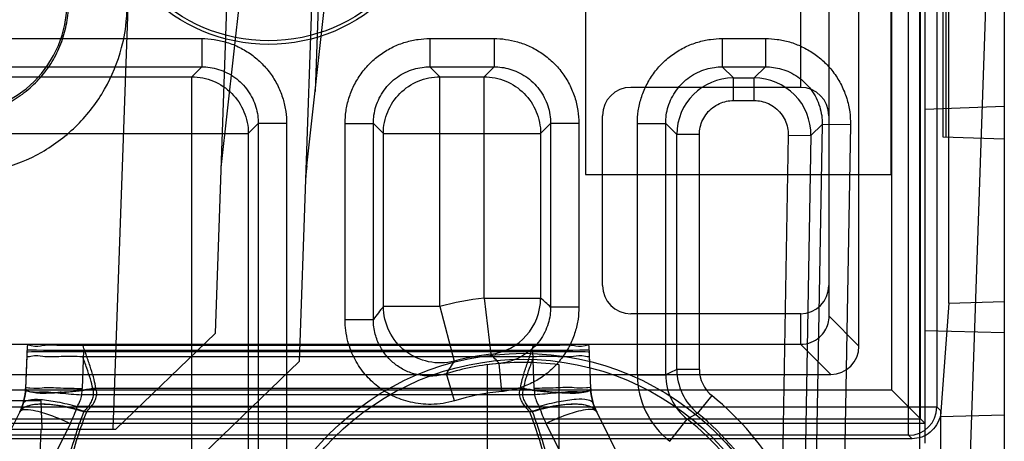
# Model space of a CAD drawing. Units: inches. Extents: x 0 to 22, y 0 to 17.
# Drawn here: x 9.8 to 10.1, y 2.3 to 2.4 of the extents above; entities that cross this region are included whole.
import ezdxf

# ---------------------------------------------------------------- set-up
doc = ezdxf.new("R2010")
doc.units = ezdxf.units.IN
doc.header["$LTSCALE"] = 1.209999999999999
doc.header["$MEASUREMENT"] = 0
doc.layers.get('0').update_dxf_attribs({"linetype": 'CONTINUOUS'})

msp = doc.modelspace()

# ---------------------------------------------------------------- linework, layer by layer
at = {"color": 7, "linetype": 'Continuous'}
for p, q in [((10.0762679481, 4.860675274), (10.0762679481, 2.312118843599999)), ((9.8785114521, 2.5877093948), (9.8695750347, 2.331803883)), ((10.0290808667, 2.411068727099999), (10.0290808667, 2.553645423099999)), ((10.0565829088, 2.553588659899999), (10.0565829088, 2.312118843599999)), ((10.0762679481, 2.553588659899999), (10.065720799, 2.251557825099999)), ((9.8933195117, 2.3541000038), (9.900102497899997, 2.548339315999999)), ((9.8946588999, 2.392455062499999), (9.9122816891, 2.5499353775)), ((9.9197875373, 2.548339315999999), (9.912775133, 2.3475303296)), ((9.9145117101, 2.3928562946), (9.9319109927, 2.548339315999999)), ((9.9212685286, 2.548339315999999), (9.9164409889, 2.4100966661)), ((10.0540717719, 2.330379011399999), (10.0540717719, 2.5480336577)), ((10.0356422966, 2.357993589099999), (10.0356422966, 2.5470839931)), ((10.0425716087, 2.351064276999999), (10.0425716087, 2.5470269801)), ((10.0501882195, 2.340823244199999), (10.0501882195, 2.5470269801)), ((10.0568644163, 2.3341470473), (10.0568644163, 2.5470269801)), ((10.0578952447, 2.328528209799999), (10.0578952447, 2.5470269801)), ((10.0606324523, 2.541472227799999), (10.0606324523, 2.3369396918)), ((10.0633751405, 2.3610446133), (10.0633751405, 2.5046628901)), ((10.0620015632, 2.4660805132), (10.0620015632, 2.399626990299999)), ((10.062818408, 2.399598465399999), (10.062818408, 2.466109037999999)), ((9.9791550872, 2.443352439399999), (9.9791550872, 2.390859001099999)), ((10.050021229, 2.390859001099999), (10.050021229, 2.443352439399999)), ((9.7451162664, 2.422392391999999), (9.890162412, 2.422392391999999)), ((9.890162412, 2.422392391999999), (9.8901624117, 2.4158346894)), ((9.9430821457, 2.422392391999999), (9.957944564199998, 2.422392391999999)), ((9.9430821457, 2.422392391999999), (9.9430821457, 2.415834709399999)), ((9.957944564199998, 2.422392391999999), (9.957944564099998, 2.4158346977)), ((10.0108642979, 2.422392391999999), (10.020924323, 2.422392391999999)), ((10.0108642979, 2.422392391999999), (10.0108642979, 2.415834709399999)), ((10.020924323, 2.422392391999999), (10.0209243228, 2.415834699099999)), ((9.7451162664, 2.415834709399999), (9.890162412, 2.415834709399999)), ((9.8878470324, 2.413519329799999), (9.890162412, 2.415834709399999)), ((9.9430821457, 2.415834709399999), (9.957944564199998, 2.415834709399999)), ((9.9453975252, 2.413519329799999), (9.9430821457, 2.415834709399999)), ((9.957944564199998, 2.415834709399999), (9.955629184700001, 2.413519329799999)), ((10.0108642979, 2.415834709399999), (10.020924323, 2.415834709399999)), ((10.013445048, 2.413253959299999), (10.0108642979, 2.415834709399999)), ((10.020924323, 2.415834709399999), (10.0182984983, 2.413253959299999)), ((9.747431646, 2.413519329799999), (9.8878470324, 2.413519329799999)), ((9.8878470324, 2.249038567299999), (9.8878470324, 2.413519329799999)), ((9.9453975252, 2.413519329799999), (9.955629184700001, 2.413519329799999)), ((9.9453975252, 2.360276594199999), (9.9453975252, 2.413519329799999)), ((9.955629184700001, 2.3622051302), (9.955629184700001, 2.413519329799999)), ((10.0290808667, 2.4110689748), (9.9896537749, 2.4110689748)), ((10.013445048, 2.413253959299999), (10.0182984983, 2.413253959299999)), ((10.013445048, 2.4080078133), (10.013445048, 2.413253959299999)), ((10.0182984982, 2.4080078133), (10.0182984984, 2.413253942999999)), ((10.013445048, 2.4080078133), (10.0182984983, 2.4080078133)), ((10.0762679481, 2.406607032599999), (10.0578952447, 2.405965443599999)), ((9.983092095099998, 2.365137216299999), (9.983092095099998, 2.404507295)), ((10.0355855334, 2.404507295), (10.0355855334, 2.365137216299999)), ((9.9009623976, 2.4004039646), (9.9032777772, 2.402719344199999)), ((9.9098354598, 2.402719344199999), (9.9032777772, 2.402719344199999)), ((9.9032777772, 2.402719344199999), (9.9032777772, 2.259838553)), ((9.9098354598, 2.402719344199999), (9.9098354598, 2.259838553)), ((9.9234090979, 2.402719343999999), (9.929966800499999, 2.402719344199999)), ((9.9234090978, 2.357220375099999), (9.9234090979, 2.402719344199999)), ((9.9322821601, 2.4004039646), (9.9299667805, 2.402719344199999)), ((9.9299667805, 2.357220375099999), (9.9299667805, 2.402719344199999)), ((9.9710599294, 2.402719344199999), (9.9687445498, 2.4004039646)), ((9.977617612000001, 2.402719344199999), (9.9710599294, 2.402719344199999)), ((9.9710599294, 2.402719344199999), (9.9710599294, 2.3601206594)), ((9.977617612000001, 2.402719344199999), (9.977617612000001, 2.3601206594)), ((9.991191250099998, 2.402719343999999), (9.9977489527, 2.402719344199999)), ((9.991191250099998, 2.3444331256), (9.991191250099998, 2.402719344199999)), ((10.0003296828, 2.400138594199999), (9.9977489327, 2.402719344199999)), ((9.9977489327, 2.3444331256), (9.9977489327, 2.402719344199999)), ((10.0340376869, 2.402490306399999), (10.0314118644, 2.3999095585)), ((10.0340376869, 2.402490306399999), (10.0325960295, 2.3199481243)), ((10.0405943707, 2.4023757893), (10.0340376869, 2.402490306399999)), ((10.0405943707, 2.4023757893), (10.0391527133, 2.3198336071)), ((9.7343162808, 2.4004039646), (9.9009623976, 2.4004039646)), ((9.9009623976, 2.4004039646), (9.9009623976, 2.262153932499999)), ((9.9322821601, 2.4004039646), (9.9687445498, 2.4004039646)), ((9.9322821601, 2.360276594199999), (9.9322821601, 2.4004039646)), ((9.9687445498, 2.4004039646), (9.9687445498, 2.3622051302)), ((10.0003296828, 2.345672122599999), (10.0003296828, 2.400138594199999)), ((10.0055758289, 2.400138594299999), (10.0003297015, 2.400138594099999)), ((10.0055758289, 2.345672122599999), (10.0055758289, 2.400138594199999)), ((10.0261665174, 2.4000011722), (10.024776013, 2.3203877558)), ((10.0261665174, 2.4000011722), (10.0314118644, 2.3999095585)), ((10.0314118644, 2.3999095585), (10.03002136, 2.3202961421)), ((10.0620015632, 2.399626990299999), (10.0762679481, 2.399128797199999)), ((9.894658591, 2.392446218799999), (9.8946598884, 2.3924638958)), ((9.9791550872, 2.390859001099999), (10.050021229, 2.390859001099999)), ((9.955629184700001, 2.3622051302), (9.9687445498, 2.3622051302)), ((9.955629184600001, 2.362205130099999), (9.9571800852, 2.349181785299999)), ((10.0633751405, 2.3610446133), (10.0614361732, 2.3348377919)), ((10.0633751405, 2.3610446133), (10.0762679481, 2.361401199499999)), ((9.9453975252, 2.360276594199999), (9.9322821601, 2.360276594199999)), ((9.945397525399999, 2.3602765941), (9.9486940722, 2.3475822811)), ((9.977617612000001, 2.3601206596), (9.9710599131, 2.3601206594)), ((10.0290808667, 2.3585755365), (9.9896537749, 2.3585755365)), ((10.0290808667, 2.351488922299999), (10.0290808667, 2.358575784199999)), ((9.9234090978, 2.357220375099999), (9.9299667805, 2.357220375099999)), ((10.0425716087, 2.351064276999999), (10.0356422966, 2.357993589099999)), ((9.8933195117, 2.3541000038), (9.8702312027, 2.331803883)), ((10.0762679481, 2.3541135943), (10.0578952447, 2.3546145318)), ((9.7823044437, 2.351488922299999), (10.0290241035, 2.351488922299999)), ((9.8496780143, 2.351085412599999), (9.8493335409, 2.3412209849)), ((9.8496779975, 2.351084936499999), (9.8493341159, 2.3412339421)), ((9.8627596035, 2.350118194099999), (9.8624489061, 2.3412209849)), ((9.96707455, 2.3511986969), (9.8626293793, 2.3511986969)), ((9.9669538915, 2.3497675602), (9.8627473591, 2.3497675602)), ((9.8627596035, 2.350118194099999), (9.9669416471, 2.350118194099999)), ((9.9672523445, 2.3412209849), (9.9669416471, 2.350118194099999)), ((9.980367709600001, 2.3412209849), (9.9800232374, 2.351085380599999)), ((10.0360101788, 2.3445028471), (10.0290241035, 2.351488922299999)), ((9.8625353779, 2.3486861849), (9.9671575678, 2.3486861849)), ((9.8761054658, 2.312118843599999), (9.912775133, 2.3475303296)), ((9.980367651299998, 2.3412225682), (9.9801030852, 2.3487988462)), ((9.9563860584, 2.346715065099999), (9.9563860584, 2.2917054578)), ((9.9597322108, 2.3405289997), (9.9591363287, 2.347059552899999)), ((9.973052725, 2.2917054578), (9.973052725, 2.346715065099999)), ((10.0055758289, 2.345672122599999), (10.0003296828, 2.345672122599999)), ((9.7753183684, 2.3445028471), (10.0360101788, 2.3445028471)), ((9.9487914782, 2.3383940015), (9.9468884161, 2.344669318799999)), ((9.991191250099998, 2.3444331256), (9.9977489327, 2.3444331256)), ((10.0501882195, 2.340823244199999), (9.157465787000001, 2.340823244199999)), ((9.8492872975, 2.340484540099999), (9.849090305599997, 2.3391232067)), ((9.964816590599998, 2.3412209849), (9.86488466, 2.3412209849)), ((9.980610945, 2.3391232067), (9.9804139524, 2.3404845478)), ((10.0501882195, 2.340823244199999), (10.0578952447, 2.333116218899999)), ((9.8529416964, 2.338365562799999), (9.7746598167, 2.338365562799999)), ((9.8490928212, 2.3391359264), (9.8487425141, 2.337759474799999)), ((9.8531708353, 2.331803883), (9.8529416964, 2.338365562799999)), ((9.967345283, 2.339748237299999), (9.8623559676, 2.339748237299999)), ((9.9809588423, 2.337759136599999), (9.9806084293, 2.3391359264)), ((10.0084742915, 2.3395716152), (10.0051604587, 2.3355046162)), ((9.1470215542, 2.3369396918), (10.0606324523, 2.3369396918)), ((9.8479560654, 2.3358100388), (9.822987108200001, 2.285872124399999)), ((9.9684341628, 2.337023353799999), (9.861267087799998, 2.337023353799999)), ((9.9668600409, 2.3358100388), (9.8628412097, 2.3358100388)), ((10.0067141423, 2.285872124399999), (9.9817451852, 2.3358100388)), ((10.0067115667, 2.285876278099999), (9.9817572835, 2.3357853811)), ((10.0606324523, 2.3369396918), (10.061436193, 2.3361359511)), ((10.061436193, 2.3361359511), (10.0614361732, 2.3348377919)), ((10.0568644163, 2.3341470473), (9.1507895901, 2.3341470473)), ((9.9986882287, 2.328980871699999), (10.0027469465, 2.334131651399999)), ((10.061436193, 2.3347442672), (10.0762679481, 2.335154480399999)), ((10.061436193, 2.335006229699999), (10.061436193, 2.312118843599999)), ((10.0578952447, 2.333116218899999), (9.1497587618, 2.333116218899999)), ((9.3374228038, 2.331803883), (9.8702312027, 2.331803883)), ((9.859693955, 2.3331239762), (9.8360680292, 2.285872124399999)), ((9.852825244199998, 2.331803883), (9.852099586, 2.312118843599999)), ((9.9936332214, 2.285872124399999), (9.9700072955, 2.3331239762)), ((10.0548755126, 2.329575270599999), (9.1527784939, 2.329575270599999)), ((10.0540717719, 2.330379011399999), (9.153582234599998, 2.330379011399999)), ((10.0540717719, 2.330379011399999), (10.0548755126, 2.329575270599999))]:
    msp.add_line(p, q, dxfattribs=at)
at = {"color": 2, "linetype": 'Continuous'}
msp.add_line((9.9145117101, 2.3928562946), (9.914288203499998, 2.390859001099999), dxfattribs=at)
at = {"color": 6, "linetype": 'Continuous'}
msp.add_line((9.894659395, 2.3924506483), (9.894658745800001, 2.392459486999999), dxfattribs=at)
at = {"color": 7, "linetype": 'Continuous'}
for points in [[(9.8496027573, 2.3487864037), (9.8494551426, 2.344869311399999), (9.8493341159, 2.341234314799999)], [(9.8493337207, 2.3412258104), (9.8492732266, 2.3403511819), (9.8491409978, 2.3393866957), (9.848934423, 2.3384350962), (9.8486689473, 2.337534172199999), (9.8483459898, 2.3366658497), (9.8479564023, 2.3358107121)], [(9.8493334851, 2.341219369), (9.849131508500001, 2.3393406843), (9.8486549291, 2.3374896484), (9.8479596199, 2.3358171397)], [(9.849325070099999, 2.341021851799999), (9.8493088272, 2.340753038999999), (9.8492870717, 2.340484610999999)], [(9.8573014729, 2.340348731699999), (9.8562478555, 2.3402414933), (9.8553329164, 2.340199195399999), (9.854556528899998, 2.3401834342), (9.8537608426, 2.3401825493), (9.8529342746, 2.3402017372), (9.8521512189, 2.340256236399999), (9.8514029316, 2.340393663299999)], [(9.8575420814, 2.340394686299999), (9.8573654517, 2.340354634499999), (9.8571761712, 2.3403194295), (9.8569978009, 2.3402909831), (9.8568161211, 2.3402657142), (9.856615411199998, 2.3402414115), (9.8564076232, 2.3402196478), (9.8561943549, 2.3402004006), (9.855974938500001, 2.340183437299999), (9.8557494121, 2.3401686262), (9.855518364599998, 2.340155879499999), (9.8552823299, 2.3401451011), (9.8550417808, 2.340136195799999), (9.854797261999998, 2.340129081899999), (9.8545494485, 2.340123699), (9.8542990048, 2.340120013099999), (9.8540465978, 2.340118030399999)], [(9.9783847413, 2.3404205074), (9.9771386451, 2.3402212797), (9.9756418196, 2.340180982599999), (9.9739453078, 2.340214808699999), (9.9721199646, 2.340382421999999)], [(9.9817398852, 2.335820620999999), (9.9813600816, 2.336654140599999), (9.9810323255, 2.3375336486), (9.980763768500001, 2.338447245999999), (9.9805565968, 2.339407496399999), (9.9804272462, 2.340359421399999), (9.9803675487, 2.341225355099999)], [(9.9817423909, 2.3358156216), (9.9810334029, 2.337528197899999), (9.9805592014, 2.3393996986), (9.980367716599998, 2.341220785199999)], [(9.9804141788, 2.340484610999999), (9.9803924234, 2.340753038999999), (9.980376180499999, 2.341021851799999)], [(9.8487425694, 2.3377595085), (9.848386893999999, 2.3367649524), (9.8479561701, 2.3358099656)], [(9.9817450804, 2.3358099656), (9.9813143566, 2.3367649524), (9.9809586812, 2.3377595085)], [(9.9817450733, 2.335809976999999), (9.981314424299997, 2.336764781499999), (9.980958694899998, 2.337759464399999)]]:
    msp.add_lwpolyline(points, dxfattribs=at)
for centre, radius in [((9.9056642736, 2.460412806899999), 0.0393700787), ((9.9647193917, 2.285872124399999), 0.0635170604), ((9.9647193917, 2.285872124399999), 0.0621391076)]:
    msp.add_circle(centre, radius, dxfattribs=at)
for centre, radius, start, end in [((9.9896537749, 2.404507295), 0.0065616798, 90, 180), ((10.0134508156, 2.4001328265), 0.0131211121, 90.02518535709999, 179.9748143157), ((10.0182926539, 2.400132849999999), 0.013121086, 359.0249090612001, 89.97447958049999), ((10.0290238536, 2.404507295), 0.0065616798, 0, 90), ((9.966679524699998, 2.387018470399999), 0.0524934383, 173.6148967373, 178), ((9.9896537749, 2.365137216299999), 0.0065616798, 180, 270), ((10.0290238536, 2.365137216299999), 0.0065616798, 270, 360), ((9.9647193917, 2.285872124399999), 0.0768723593, 96.7922196411, 104.5675197951), ((9.955610809400001, 2.3622214469), 0.0131337505, 276.8623355198, 359.9288183033), ((9.818097188300001, 2.192540736399999), 0.2268934445, 47.61095675089999, 48.39768414259999), ((10.0829242581, 2.2437447599), 0.1904539626, 142.2756280767, 143.4291349803), ((10.0765784257, 2.2662879615), 0.1515360537, 147.5564425363, 148.852261516), ((9.9647193917, 2.285872124399999), 0.0637569941, 96.7911537934, 104.5574117353), ((9.9647193917, 2.285872124399999), 0.0614109752, 82.2010286375, 97.79897136249998), ((9.8354336416, 2.234994196699999), 0.1669161555, 42.1742174331, 43.1649853633), ((9.9647193917, 2.285872124399999), 0.0614416139, 95.21353197200001, 106.87058089), ((10.1502955582, 2.029994446999999), 0.3494884183, 115.4105286987, 115.8798558918), ((10.0134513233, 2.3456750716), 0.0131216032, 180.012876867, 230.8133877922), ((10.0134447061, 2.3456719558), 0.0078688712, 179.9987859134, 230.8276590497), ((10.010867354, 2.344434554199999), 0.0196761176, 180.0041599303, 231.7581766137), ((10.0108567077, 2.344429342499999), 0.0131076839, 179.9834633332, 231.7784168507), ((9.8362181757, 2.3416789836), 0.0131233596, 333.4349488229, 358), ((9.8362079982, 2.342137624499999), 0.0262569129, 354.7788433301999, 357.9993744388), ((9.9647193917, 2.285872124399999), 0.0548834948, 95.21353197180001, 106.8705808866), ((9.9934932523, 2.342137624499999), 0.0262569129, 182.0006255612, 185.2211566698), ((9.9934830748, 2.3416789836), 0.0131233596, 182, 206.5650511771), ((9.9647193917, 2.285872124399999), 0.0692685107, 29.8867648819, 50.8264964221), ((9.83628872, 2.344833405999999), 0.0261708955, 333.4216091494, 342.6369641988), ((9.993412530499999, 2.344833405999999), 0.0261708955, 197.3630358012, 206.5783908506), ((10.0540693712, 2.3369420925), 0.0065630935, 270.020958193, 359.979041807), ((9.9647193917, 2.285872124399999), 0.0614416142, 29.6360724065, 51.762591866), ((10.1219505051, 2.127393566799999), 0.2386422382, 119.3007496304, 119.967421177), ((9.9647193917, 2.285872124399999), 0.0640223646, 29.6361935972, 50.8264964221)]:
    msp.add_arc(centre, radius, start, end, dxfattribs=at)
msp.add_ellipse((9.9056642736, 2.4603893331), major_axis=(0, 0.0385103322), ratio=0.9999998142, dxfattribs=at)
for centre, major_axis, ratio, start_param, end_param in [((9.8327148568, 2.431000018899999), (0.0242666311, -0.0100515677), 0.9991393941, -1.177792751299999, 0.3917856003), ((9.8627593522, 2.349652999499999), (0.0131313546, -1.046e-07), 0.0087242083, 1.5717097155, 3.141288067099999), ((9.8627796002, 2.350232824599999), (0.0131313643, 1.746e-07), 0.0087295143, 3.141287696, 4.710866047699999), ((9.9669216504, 2.350232824599999), (0.0131313643, -1.746e-07), 0.0087295143, -1.569273394099999, 0.0003049575), ((9.966941898399998, 2.349652999499999), (0.0131313546, 1.046e-07), 0.0087242083, 0.0003045865, 1.5698829381), ((10.036009679, 2.351064776699999), (0.0046401616, -0.0046401616), 0.9999238504999999, -0.7853600872, 0.7853600872)]:
    msp.add_ellipse(centre, major_axis=major_axis, ratio=ratio, start_param=start_param, end_param=end_param, dxfattribs=at)
for points, knots in [([(9.833043786000001, 2.4044403593), (9.8338220823, 2.4044402892), (9.8353656696, 2.4045090001), (9.837647387, 2.4048133563), (9.8398757241, 2.405310615099999), (9.8420537924, 2.405999293499999), (9.8441670154, 2.406876541499999), (9.8461946636, 2.4079341469), (9.8481217912, 2.4091630287), (9.8499334376, 2.4105540519), (9.851617238400001, 2.4120976373), (9.8531608238, 2.4137814382), (9.854551847, 2.415593084499999), (9.8557807289, 2.417520212099999), (9.856838334199997, 2.419547860299999), (9.8577155822, 2.4216610833), (9.858404260599999, 2.4238391516), (9.8589015194, 2.4260674887), (9.859205875599997, 2.4283492061), (9.8592745865, 2.4298927934), (9.8592745164, 2.4306710897)], [0, 0, 0, 0, 0.0566821133, 0.1123522517, 0.1674438042, 0.2227501699, 0.2785098553, 0.3338668935, 0.3890914536, 0.4447581320000001, 0.5, 0.555241868, 0.6109085464000001, 0.6661331065000001, 0.7214901447, 0.7772498301000001, 0.8325561958, 0.8876477482999998, 0.9433178867, 1, 1, 1, 1]), ([(9.833043786000001, 2.390859001099999), (9.8342414003, 2.390847606399999), (9.837781031699999, 2.390966709799999), (9.8445919698, 2.3921186911), (9.8533033575, 2.3956588286), (9.8616570471, 2.402057828699999), (9.8680560471, 2.4104115182), (9.8715961846, 2.4191229059), (9.8727481659, 2.425933844), (9.8728672693, 2.4294734754), (9.8728558746, 2.4306710897)], [0, 0, 0, 0, 0.0555555556, 0.1666666667, 0.3333333333, 0.5, 0.6666666667, 0.8333333333, 0.9444444444, 1, 1, 1, 1]), ([(9.890162412, 2.422392391999999), (9.8911257513, 2.422392386699999), (9.8931056393, 2.4222468117), (9.8960678209, 2.4215712752), (9.898990402899999, 2.4203984396), (9.9017463855, 2.418732670899999), (9.9042202666, 2.416613455999999), (9.9063110493, 2.414114374199999), (9.907940729899998, 2.4113441068), (9.909068262699998, 2.4084403709), (9.909701384499998, 2.405549709799999), (9.9098354437, 2.4036390099), (9.9098354598, 2.402719344199999)], [0, 0, 0, 0, 0.0936129163, 0.1921060184, 0.2941141993, 0.3983095222999999, 0.5036450607000001, 0.6092162249, 0.7134875358000001, 0.8145795687999999, 0.9106310826999999, 1, 1, 1, 1]), ([(9.9234090979, 2.402719344199999), (9.9234091032, 2.4036826835), (9.9235546782, 2.4056625715), (9.9242302147, 2.4086247531), (9.925403050299998, 2.411547335099999), (9.927068819, 2.414303317699999), (9.9291880339, 2.416777198799999), (9.9316871157, 2.4188679815), (9.9344573831, 2.4204976621), (9.937361119, 2.4216251949), (9.94025178, 2.422258316699999), (9.94216248, 2.422392375899999), (9.9430821457, 2.422392391999999)], [0, 0, 0, 0, 0.0936129163, 0.1921060184, 0.2941141993, 0.3983095222999999, 0.5036450607000001, 0.6092162249, 0.7134875358000001, 0.8145795687999999, 0.9106310826999999, 1, 1, 1, 1]), ([(9.957944564199998, 2.422392391999999), (9.9588354352, 2.4223923796), (9.9606849936, 2.4222666821), (9.963489438799998, 2.421672557599999), (9.9663239051, 2.420609747499999), (9.9690605396, 2.4190576409), (9.9715718871, 2.4170349057), (9.973745039299997, 2.414595146699999), (9.9754875578, 2.411823797999999), (9.9767345141, 2.4088368549), (9.9774604545, 2.405776439999999), (9.9776175967, 2.403720905), (9.977617612000001, 2.402719344199999)], [0, 0, 0, 0, 0.0865710018, 0.1795023493, 0.2776232234, 0.379563976, 0.4839270620000001, 0.5895758293, 0.6956047789, 0.8005783034, 0.9026726408, 1, 1, 1, 1]), ([(9.991191250099998, 2.402719344199999), (9.991191255499999, 2.4036826835), (9.9913368304, 2.4056625715), (9.992012367, 2.4086247531), (9.9931852026, 2.411547335099999), (9.994850971199998, 2.414303317699999), (9.9969701861, 2.416777198799999), (9.9994692679, 2.4188679815), (10.0022395353, 2.4204976621), (10.0051432712, 2.4216251949), (10.0080339323, 2.422258316699999), (10.0099446322, 2.422392375899999), (10.0108642979, 2.422392391999999)], [0, 0, 0, 0, 0.0936129163, 0.1921060184, 0.2941141993, 0.3983095222999999, 0.5036450607000001, 0.6092162249, 0.7134875358000001, 0.8145795687999999, 0.9106310826999999, 1, 1, 1, 1]), ([(10.020924323, 2.422392391999999), (10.0218266288, 2.422392375899999), (10.0236988025, 2.422263518799999), (10.0265347268, 2.4216550508), (10.02939565, 2.4205683779), (10.0321515113, 2.4189837024), (10.0346729824, 2.4169211216), (10.036845737, 2.4144359279), (10.0385761421, 2.4116156053), (10.0397984216, 2.4085790535), (10.0404874545, 2.4054720918), (10.0406120512, 2.403389402799999), (10.0405943707, 2.4023757893)], [0, 0, 0, 0, 0.0867197567, 0.1796966961, 0.2777891861, 0.3796472618, 0.483896456, 0.5894442006000001, 0.6954233639, 0.8004091104, 0.9025677526, 1, 1, 1, 1]), ([(9.890162412, 2.415834709399999), (9.8908051287, 2.4158350983), (9.8921260132, 2.415738802399999), (9.8941021508, 2.415289175099999), (9.8960514799, 2.4145077268), (9.897889147, 2.413397474599999), (9.8995381328, 2.4119849283), (9.900931386799998, 2.410319116699999), (9.902017183099998, 2.4084722396), (9.902768206900001, 2.4065358093), (9.9031894927, 2.404607573999999), (9.9032781444, 2.4033329153), (9.9032777772, 2.402719344199999)], [0, 0, 0, 0, 0.0936637926, 0.192193854, 0.2942147852, 0.3983935848, 0.5036845004, 0.6091900470000001, 0.7134169459000002, 0.8145039674999999, 0.9105836293999999, 1, 1, 1, 1]), ([(9.9299667805, 2.402719344199999), (9.929966391499997, 2.403362061), (9.9300626875, 2.404682945399999), (9.9305123148, 2.406659083), (9.9312937631, 2.408608412099999), (9.9324040153, 2.410446079199999), (9.9338165615, 2.412095064999999), (9.9354823731, 2.413488319), (9.9373292503, 2.4145741153), (9.9392656806, 2.4153251391), (9.9411939159, 2.4157464249), (9.942468574500001, 2.4158350766), (9.9430821457, 2.415834709399999)], [0, 0, 0, 0, 0.0936637926, 0.192193854, 0.2942147852, 0.3983935848, 0.5036845004, 0.6091900470000001, 0.7134169459000002, 0.8145039674999999, 0.9105836293999999, 1, 1, 1, 1]), ([(9.957944564199998, 2.415834709399999), (9.9585389139, 2.4158350663), (9.9597727894, 2.4157519698), (9.9616435779, 2.4153566616), (9.9635339798, 2.4146487191), (9.9653585952, 2.4136145121), (9.967032604299998, 2.412266537799999), (9.968481000499999, 2.410640368899999), (9.9696423039, 2.408792640699999), (9.9704731203, 2.4068005419), (9.9709563409, 2.4047589324), (9.9710603302, 2.4033875804), (9.9710599294, 2.402719344199999)], [0, 0, 0, 0, 0.0866154382, 0.1795766185, 0.2777019242, 0.3796144639, 0.4839181516, 0.5895114467, 0.6955106395000001, 0.8004876266, 0.9026169806999998, 1, 1, 1, 1]), ([(9.9977489327, 2.402719344199999), (9.9977485438, 2.403362061), (9.9978448397, 2.404682945399999), (9.9982944671, 2.406659083), (9.999075915299999, 2.408608412099999), (10.0001861675, 2.410446079199999), (10.0015987138, 2.412095064999999), (10.0032645254, 2.413488319), (10.0051114026, 2.4145741153), (10.0070478329, 2.4153251391), (10.0089760681, 2.4157464249), (10.0102507268, 2.4158350766), (10.0108642979, 2.415834709399999)], [0, 0, 0, 0, 0.0936637926, 0.192193854, 0.2942147852, 0.3983935848, 0.5036845004, 0.6091900470000001, 0.7134169459000002, 0.8145039674999999, 0.9105836293999999, 1, 1, 1, 1]), ([(10.020924323, 2.415834709399999), (10.0215263024, 2.4158350759), (10.0227752563, 2.4157498932), (10.0246670363, 2.4153450672), (10.026575098, 2.414621258599999), (10.0284126044, 2.413565346599999), (10.0300934536, 2.412190756899999), (10.0315416316, 2.4105342138), (10.03269483, 2.408653784199999), (10.0335091213, 2.406628615699999), (10.033967655, 2.404556000899999), (10.0340499085, 2.403166571799999), (10.0340376869, 2.402490306399999)], [0, 0, 0, 0, 0.0867636955, 0.1797681576, 0.2778631757999999, 0.3796943263000001, 0.4838904454, 0.5893876444, 0.6953374085, 0.8003235845999999, 0.9025135109, 1, 1, 1, 1]), ([(9.8878470324, 2.413519329799999), (9.889551912099998, 2.4135172533), (9.8929985484, 2.412831221899999), (9.8973548601, 2.409911792299999), (9.9002742897, 2.405555480599999), (9.9009603211, 2.4021088443), (9.9009623976, 2.4004039646)], [0, 0, 0, 0, 0.2499588904, 0.5, 0.7500411095999999, 1, 1, 1, 1]), ([(9.9322821601, 2.4004039646), (9.9322842366, 2.4021088443), (9.932970268, 2.405555480599999), (9.9358896975, 2.409911792299999), (9.9402460093, 2.412831221899999), (9.943692645599999, 2.4135172533), (9.9453975252, 2.413519329799999)], [0, 0, 0, 0, 0.2499588904, 0.5, 0.7500411095999999, 1, 1, 1, 1]), ([(9.955629184700001, 2.413519329799999), (9.9573340643, 2.4135172533), (9.960780700599999, 2.412831221899999), (9.9651370124, 2.409911792299999), (9.968056441899998, 2.405555480599999), (9.9687424733, 2.4021088443), (9.9687445498, 2.4004039646)], [0, 0, 0, 0, 0.2499588904, 0.5, 0.7500411095999999, 1, 1, 1, 1]), ([(10.0055758289, 2.400138594199999), (10.0055757697, 2.400706835999999), (10.0057032707, 2.4018789161), (10.0062887036, 2.4035795586), (10.0072765812, 2.405142642099999), (10.0086056315, 2.4064355652), (10.0101643255, 2.4073656608), (10.0118060157, 2.407895600899999), (10.0129155499, 2.4080077584), (10.013445048, 2.4080078133)], [0, 0, 0, 0, 0.1381976402, 0.2841201644, 0.4337491158, 0.5837261041, 0.7309135866, 0.8712249274999999, 1, 1, 1, 1]), ([(10.0182984983, 2.4080078133), (10.0188330325, 2.4080077572), (10.0199539039, 2.407893374499999), (10.021611698, 2.407352535399999), (10.0231831524, 2.406402761299999), (10.0245170797, 2.405083123799999), (10.0254989543, 2.4034903083), (10.0260670773, 2.4017621923), (10.0261766048, 2.4005751911), (10.0261665174, 2.4000011722)], [0, 0, 0, 0, 0.1285761948, 0.2688450859, 0.4161021168, 0.5661918074, 0.7159344854000002, 0.8619049018000001, 1, 1, 1, 1]), ([(9.9486940722, 2.3475822811), (9.9467812304, 2.347088755), (9.9426675226, 2.3469821883), (9.93710115, 2.349550579999999), (9.9332161057, 2.354292686099999), (9.9322852708, 2.358301114), (9.9322821601, 2.360276594199999)], [0, 0, 0, 0, 0.2499293269, 0.5000000035000002, 0.7500706783, 1, 1, 1, 1]), ([(9.9710599131, 2.3601206594), (9.971060255700001, 2.3594977012), (9.970968339299999, 2.358197910599999), (9.9705289738, 2.3562254608), (9.9697377563, 2.3542349459), (9.9685834748, 2.352332823999999), (9.967089526, 2.350620421599999), (9.9653104926, 2.3491841066), (9.9633287045, 2.348088244599999), (9.9612511975, 2.3473665806), (9.9598315934, 2.3471226381), (9.959136325900001, 2.347059580099999)], [0, 0, 0, 0, 0.0963818287, 0.2008092854, 0.3114524459, 0.4262889503000001, 0.5433891138, 0.6612778076, 0.7782494781999999, 0.8919892443, 1, 1, 1, 1]), ([(9.977617612000001, 2.3601206594), (9.977617602899999, 2.3591868885), (9.9774787466, 2.357238523399999), (9.9768187735, 2.3542816254), (9.9756313498, 2.351296834799999), (9.973899307499998, 2.348443470699999), (9.97165762, 2.345874002099999), (9.968988626, 2.3437186583), (9.9660165839, 2.342074215399999), (9.9629021253, 2.340990953099999), (9.9607742584, 2.3406241023), (9.9597322105, 2.3405289997)], [0, 0, 0, 0, 0.0963304903, 0.200718189, 0.3113534982, 0.4262289565, 0.5434117804000002, 0.6613625562, 0.778347358, 0.8920525663999999, 1, 1, 1, 1]), ([(9.948791478099999, 2.3383940015), (9.947039576899998, 2.337862471299999), (9.9435764797, 2.337321911), (9.9386541737, 2.337862238899999), (9.9344490783, 2.3393682335), (9.9309110624, 2.3415809084), (9.927946359399998, 2.344423729099999), (9.925539423, 2.347956186899999), (9.923832041699997, 2.352281030699999), (9.9234091273, 2.355518), (9.9234090978, 2.357220375099999)], [0, 0, 0, 0, 0.1500045276, 0.2827173225, 0.401873024, 0.5129394243, 0.6222088750000001, 0.7361150218000001, 0.8605147715999999, 1, 1, 1, 1]), ([(9.9468884104, 2.3446693171), (9.9457211579, 2.344314205199999), (9.9434133529, 2.3439514981), (9.9401312537, 2.3443077513), (9.937326035399998, 2.3453095338), (9.934965753, 2.3467841055), (9.9329886884, 2.3486796711), (9.9313841277, 2.3510359785), (9.9302464319, 2.3539225571), (9.929965838, 2.3560835108), (9.9299667588, 2.357220375099999)], [0, 0, 0, 0, 0.1498891792, 0.2825465889999999, 0.4017174053, 0.5127794253, 0.6220178241, 0.7358943199, 0.8603334051, 1, 1, 1, 1]), ([(10.0290241035, 2.351488922299999), (10.0298696837, 2.351488922299999), (10.0314613088, 2.351798829399999), (10.0333970649, 2.3529861398), (10.0347148446, 2.3545298096), (10.0354678905, 2.3562356484), (10.0356372698, 2.357422555499999), (10.0356422966, 2.357993589099999)], [0, 0, 0, 0, 0.2475751467, 0.4609306724000001, 0.6537382024000001, 0.8328021349, 1, 1, 1, 1]), ([(9.8626293793, 2.3511986969), (9.8609655869, 2.351198705899999), (9.8579902403, 2.351100689099999), (9.853631353099999, 2.3514082572), (9.8516671766, 2.3507429841), (9.8496832878, 2.351399506599999), (9.8496780143, 2.351085412599999)], [0, 0, 0, 0, 0.3853540917, 0.7125752524, 0.9272418288, 1, 1, 1, 1]), ([(9.8656397507, 2.3412209849), (9.865529495399999, 2.341929676599999), (9.865199452999997, 2.343463654499999), (9.8644749476, 2.345863334199999), (9.8635470559, 2.348463103099999), (9.862931154199998, 2.350272594199999), (9.8626346136, 2.3511986969)], [0, 0, 0, 0, 0.2062478735, 0.4503972279, 0.7203638856999999, 1, 1, 1, 1]), ([(9.9640614999, 2.3412209849), (9.964172725700001, 2.341929583799999), (9.9645001865, 2.343464189799999), (9.9652268387, 2.345863608899999), (9.9661543519, 2.3484634222), (9.9667704734, 2.350272751999999), (9.967066942, 2.3511986969)], [0, 0, 0, 0, 0.2062615856, 0.4504339693000001, 0.720417489, 1, 1, 1, 1]), ([(9.9800232374, 2.351085380599999), (9.9800342104, 2.3514002004), (9.978008044500001, 2.3507427649), (9.976079007, 2.3514080475), (9.9717035943, 2.3511009535), (9.9687360266, 2.3511986993), (9.96707455, 2.3511986969)], [0, 0, 0, 0, 0.0729753687, 0.2879008832999999, 0.615102689, 1, 1, 1, 1]), ([(9.8495981634, 2.3487987799), (9.8495618426, 2.3484873818), (9.851643394799998, 2.3491384141), (9.8535113634, 2.348478371399999), (9.857913807, 2.348783474499999), (9.860872453899999, 2.348686178999999), (9.8625353779, 2.3486861849)], [0, 0, 0, 0, 0.0726919395, 0.2873521969, 0.6144253841, 1, 1, 1, 1]), ([(9.86488466, 2.3412209849), (9.8647561476, 2.341970361), (9.864350856, 2.343578152599999), (9.8634789821, 2.346038258899999), (9.8628550151, 2.347779201599999), (9.8625508867, 2.3486861849)], [0, 0, 0, 0, 0.2913495683, 0.6334293041, 1, 1, 1, 1]), ([(9.964816590599998, 2.3412209849), (9.9649437423, 2.341977813), (9.9653448947, 2.343587924799999), (9.9662149273, 2.3460496924), (9.9668464603, 2.3477811431), (9.9671554418, 2.3486861849)], [0, 0, 0, 0, 0.2939869059, 0.6336510153, 1, 1, 1, 1]), ([(9.9671575678, 2.3486861849), (9.9688269277, 2.3486861693), (9.971797844700001, 2.3487845193), (9.976191075, 2.348476800099999), (9.9780881712, 2.3491390708), (9.9801246728, 2.348489157599999), (9.980103088199998, 2.3487987525)], [0, 0, 0, 0, 0.3868184191, 0.7141055535, 0.9280875784999999, 1, 1, 1, 1]), ([(9.8492870717, 2.340484611099999), (9.8493177154, 2.340819916399999), (9.851309873599998, 2.3402383091), (9.8533680824, 2.3406318487), (9.8577107394, 2.340085758799999), (9.860693080499999, 2.339900024299999), (9.8623559676, 2.339748237299999)], [0, 0, 0, 0, 0.0770960532, 0.2936972736999999, 0.6176596202, 1, 1, 1, 1]), ([(9.849287302, 2.340484590099999), (9.8493178322, 2.340819885099999), (9.851310190700001, 2.340238240999999), (9.8533681132, 2.340631829299999), (9.8577108333, 2.3400857359), (9.860693101699999, 2.3399000213), (9.8623559676, 2.33974824)], [0, 0, 0, 0, 0.0770927334, 0.2936937065, 0.6176577314000001, 1, 1, 1, 1]), ([(9.8493335409, 2.3412209849), (9.8493167149, 2.3407391504), (9.8515901989, 2.3401600308), (9.854506892699998, 2.340156983199999), (9.859813439899998, 2.3404026762), (9.863573535499999, 2.3409021104), (9.8656397507, 2.3412209849)], [0, 0, 0, 0, 0.0871751873, 0.3016600168, 0.6219780472, 1, 1, 1, 1]), ([(9.86488466, 2.3412209849), (9.8629227352, 2.340877515999999), (9.859329169199999, 2.3403330112), (9.8542984559, 2.340115675699999), (9.8514200558, 2.340050865399999), (9.849317000900001, 2.3407467458), (9.8493335409, 2.3412209849)], [0, 0, 0, 0, 0.3760784884, 0.6961359874, 0.9104011881999999, 1, 1, 1, 1]), ([(9.8493335409, 2.3412209849), (9.8493453215, 2.341558335599999), (9.851371752, 2.3410893422), (9.8534091954, 2.341598734699999), (9.8577840037, 2.341297357899999), (9.8607774878, 2.3412792811), (9.8624489061, 2.3412209849)], [0, 0, 0, 0, 0.077139437, 0.2938205989, 0.6178099691, 1, 1, 1, 1]), ([(9.8628412097, 2.3358100388), (9.863151037, 2.336158954799999), (9.863723876599998, 2.336827905699999), (9.864462318500001, 2.3378636135), (9.8649756103, 2.338940412699999), (9.865169716, 2.340096175999999), (9.8650182928, 2.340863109999999), (9.86488466, 2.3412209849)], [0, 0, 0, 0, 0.2296612322, 0.4332178057000001, 0.6245492551, 0.8119822863999999, 1, 1, 1, 1]), ([(9.8634830627, 2.3358100388), (9.863782823200001, 2.3361684372), (9.8643909087, 2.3368100454), (9.8651389352, 2.3378481003), (9.865672769, 2.338919768999999), (9.8659004439, 2.3400808453), (9.8657553832, 2.340852402499999), (9.8656397507, 2.3412209849)], [0, 0, 0, 0, 0.2286678526, 0.4320795764, 0.6239922776000001, 0.8109434761, 1, 1, 1, 1]), ([(9.9662181879, 2.3358100388), (9.965901868200001, 2.3361539103), (9.965317042899999, 2.3368160676), (9.964561045599998, 2.3378465533), (9.964027655599997, 2.3389205412), (9.9638052172, 2.340079252899999), (9.963935982, 2.3408556506), (9.9640614999, 2.3412209849)], [0, 0, 0, 0, 0.2286678526, 0.4320795764, 0.6239922776000001, 0.8109434761, 1, 1, 1, 1]), ([(9.9640614999, 2.3412209849), (9.9661277117, 2.340902111399999), (9.9698878036, 2.340402677599999), (9.975194347, 2.340156982599999), (9.9781110463, 2.340160031199999), (9.9803845332, 2.340739148499999), (9.980367709600001, 2.3412209849)], [0, 0, 0, 0, 0.378021341, 0.6983392106000001, 0.9128244856, 1, 1, 1, 1]), ([(9.9668600409, 2.3358100388), (9.9665662312, 2.336171887599999), (9.9659735537, 2.336822215599999), (9.965247987, 2.3378662536), (9.9647383226, 2.338940898899999), (9.964538649, 2.3400964694), (9.9646948625, 2.3408592798), (9.964816590599998, 2.3412209849)], [0, 0, 0, 0, 0.2296958822, 0.4330967614000001, 0.6243678342, 0.8119309176999999, 1, 1, 1, 1]), ([(9.980367709600001, 2.3412209849), (9.9803841114, 2.340751298999999), (9.9782608926, 2.3400982409), (9.975412411799997, 2.340142374), (9.9703726203, 2.340365897799999), (9.9667813598, 2.340889574099999), (9.964816590599998, 2.3412209849)], [0, 0, 0, 0, 0.0888520039, 0.303181302, 0.623297467, 1, 1, 1, 1]), ([(9.980367709600001, 2.3412209849), (9.980355929099998, 2.3415583355), (9.978329498999999, 2.3410893423), (9.976292056, 2.341598734699999), (9.9719172475, 2.341297357899999), (9.9689237631, 2.3412792811), (9.9672523445, 2.3412209849)], [0, 0, 0, 0, 0.0771394117, 0.2938205296, 0.617809896, 1, 1, 1, 1]), ([(9.9804141788, 2.340484611099999), (9.9803835351, 2.340819916399999), (9.978391376900001, 2.3402383091), (9.9763331682, 2.3406318487), (9.9719905112, 2.340085758799999), (9.9690081701, 2.339900024299999), (9.967345283, 2.339748237299999)], [0, 0, 0, 0, 0.0770960532, 0.2936972736999999, 0.6176596202, 1, 1, 1, 1]), ([(9.9804139486, 2.340484590099999), (9.9803834184, 2.340819885099999), (9.9783910599, 2.340238240999999), (9.9763331374, 2.340631829299999), (9.9719904173, 2.3400857359), (9.9690081489, 2.3399000213), (9.967345283, 2.33974824)], [0, 0, 0, 0, 0.0770927334, 0.2936937065, 0.6176577314000001, 1, 1, 1, 1]), ([(9.8487425966, 2.337759738599999), (9.848885815900001, 2.3382174015), (9.8504793666, 2.3388188088), (9.8530785706, 2.3387099124), (9.8569486151, 2.3381914658), (9.8597540128, 2.337468983299999), (9.861267087799998, 2.3370233518)], [0, 0, 0, 0, 0.1111887743, 0.3256524307, 0.6342773892000001, 1, 1, 1, 1]), ([(9.8487426374, 2.3377597258), (9.848885852899999, 2.338217388799999), (9.8504793951, 2.3388188071), (9.8530785936, 2.338709909899999), (9.8569486263, 2.338191467899999), (9.8597540166, 2.337468986599999), (9.861267087799998, 2.3370233562)], [0, 0, 0, 0, 0.1111888517, 0.3256523523999999, 0.6342772867, 1, 1, 1, 1]), ([(9.861267087799998, 2.337023353799999), (9.8615414452, 2.337462428), (9.8619959307, 2.3383406328), (9.8622721071, 2.3392910369), (9.8623559676, 2.339748237299999)], [0, 0, 0, 0, 0.5269270949, 1, 1, 1, 1]), ([(9.967345283, 2.339748237299999), (9.9674291435, 2.3392910369), (9.9677053199, 2.3383406328), (9.9681598054, 2.337462428), (9.9684341628, 2.337023353799999)], [0, 0, 0, 0, 0.4730729051, 1, 1, 1, 1]), ([(9.9809586539, 2.337759738599999), (9.9808154347, 2.3382174015), (9.979221884, 2.3388188088), (9.97662268, 2.3387099124), (9.9727526354, 2.3381914658), (9.9699472378, 2.337468983299999), (9.9684341628, 2.3370233518)], [0, 0, 0, 0, 0.1111887743, 0.3256524307, 0.6342773892000001, 1, 1, 1, 1]), ([(9.9809586132, 2.3377597258), (9.9808153976, 2.338217388799999), (9.979221855499999, 2.3388188071), (9.9766226569, 2.338709909899999), (9.972752624299998, 2.338191467899999), (9.9699472339, 2.337468986599999), (9.9684341628, 2.3370233562)], [0, 0, 0, 0, 0.1111888517, 0.3256523523999999, 0.6342772867, 1, 1, 1, 1]), ([(9.8479560654, 2.3358100388), (9.8482949288, 2.336487765699999), (9.8501642368, 2.3375588609), (9.8536754473, 2.3377639659), (9.8583247248, 2.337253909399999), (9.8616920487, 2.336375939599999), (9.8634830627, 2.3358100388)], [0, 0, 0, 0, 0.1402178218, 0.3575064197, 0.6524188423, 1, 1, 1, 1]), ([(9.8628412097, 2.3358100388), (9.8611216224, 2.336347100099999), (9.8578902675, 2.3371802468), (9.8534311107, 2.3376636557), (9.8500728077, 2.3374709213), (9.8482789497, 2.3364558074), (9.8479560654, 2.3358100388)], [0, 0, 0, 0, 0.3479975502, 0.6432503034, 0.8605325043, 1, 1, 1, 1]), ([(9.8479560654, 2.3358100388), (9.8482591422, 2.3364161925), (9.8510189825, 2.3363513505), (9.8545587683, 2.335297544399999), (9.8578955401, 2.3339702875), (9.859693955, 2.3331239762)], [0, 0, 0, 0, 0.164657363, 0.5170840221000002, 1, 1, 1, 1]), ([(9.85395334, 2.285872124399999), (9.8542644266, 2.289536485999999), (9.854840908499998, 2.2965148111), (9.8559081099, 2.306435109999999), (9.857220644699998, 2.315268402), (9.8588166007, 2.3230270949), (9.8606593584, 2.3297766791), (9.862095950499999, 2.333900983799999), (9.8628412097, 2.3358100388)], [0, 0, 0, 0, 0.2167397577, 0.4126662940000001, 0.5879347881000001, 0.7428515653, 0.8792184952, 1, 1, 1, 1]), ([(9.8541029002, 2.285872124399999), (9.8544587578, 2.289528920199999), (9.8551330647, 2.296494160299999), (9.856298093300001, 2.306400022), (9.8577030859, 2.315226810299999), (9.8593665519, 2.3229923281), (9.8612628448, 2.3297574319), (9.862726713899997, 2.333895163799999), (9.8634830627, 2.3358100388)], [0, 0, 0, 0, 0.2162016537, 0.4117858086, 0.5868378352, 0.7419582606999999, 0.8788471764, 1, 1, 1, 1]), ([(9.9662181879, 2.3358100388), (9.968009201900001, 2.336375939599999), (9.9713765258, 2.337253909399999), (9.9760258033, 2.3377639659), (9.979537013799998, 2.3375588609), (9.9814063217, 2.336487765699999), (9.9817451852, 2.3358100388)], [0, 0, 0, 0, 0.3475811578, 0.6424935804000002, 0.8597821783, 1, 1, 1, 1]), ([(9.9755983282, 2.285872124399999), (9.9752436869, 2.2895290234), (9.9745685683, 2.296494188899999), (9.973402916, 2.306399953899999), (9.971998485, 2.3152268481), (9.970334796900001, 2.322992340699999), (9.9684384048, 2.3297574236), (9.966974544700001, 2.3338951659), (9.9662181879, 2.3358100388)], [0, 0, 0, 0, 0.2162006806, 0.4117852869, 0.586837309, 0.7419579856000001, 0.8788471731, 1, 1, 1, 1]), ([(9.9817451852, 2.3358100388), (9.9814223, 2.336455809099999), (9.9796284428, 2.3374709281), (9.9762701364, 2.337663664099999), (9.971810980599999, 2.3371802528), (9.968579627, 2.336347102399999), (9.9668600409, 2.3358100388)], [0, 0, 0, 0, 0.1394678181, 0.3567500225, 0.6520026291, 1, 1, 1, 1]), ([(9.9757479026, 2.285872124399999), (9.975436812799998, 2.289536487199999), (9.9748598311, 2.296514763399999), (9.9737933227, 2.306435138099999), (9.9724804446, 2.315268379299999), (9.9708846307, 2.3230270909), (9.9690419075, 2.3297766868), (9.9676052736, 2.3339009734), (9.9668600409, 2.3358100388)], [0, 0, 0, 0, 0.2167398994, 0.4126663314, 0.5879348888, 0.7428515746, 0.8792184609999999, 1, 1, 1, 1]), ([(9.9817451852, 2.3358100388), (9.981442113299998, 2.3364161824), (9.978682309999998, 2.3363513671), (9.9751425137, 2.3352975571), (9.9718057305, 2.3339702985), (9.9700072955, 2.3331239762)], [0, 0, 0, 0, 0.1646545968, 0.5170786214, 1, 1, 1, 1]), ([(10.061436193, 2.335006229699999), (10.0612807256, 2.334220329599999), (10.0606332391, 2.3327711781), (10.0591468013, 2.3309756311), (10.0571439835, 2.329840639599999), (10.0556298878, 2.329575270599999), (10.0548755126, 2.329575270599999)], [0, 0, 0, 0, 0.2623971237, 0.5075584603, 0.7529166144000001, 1, 1, 1, 1])]:
    msp.add_open_spline(points, degree=3, knots=knots, dxfattribs=at)

doc.saveas('drawing.dxf')
